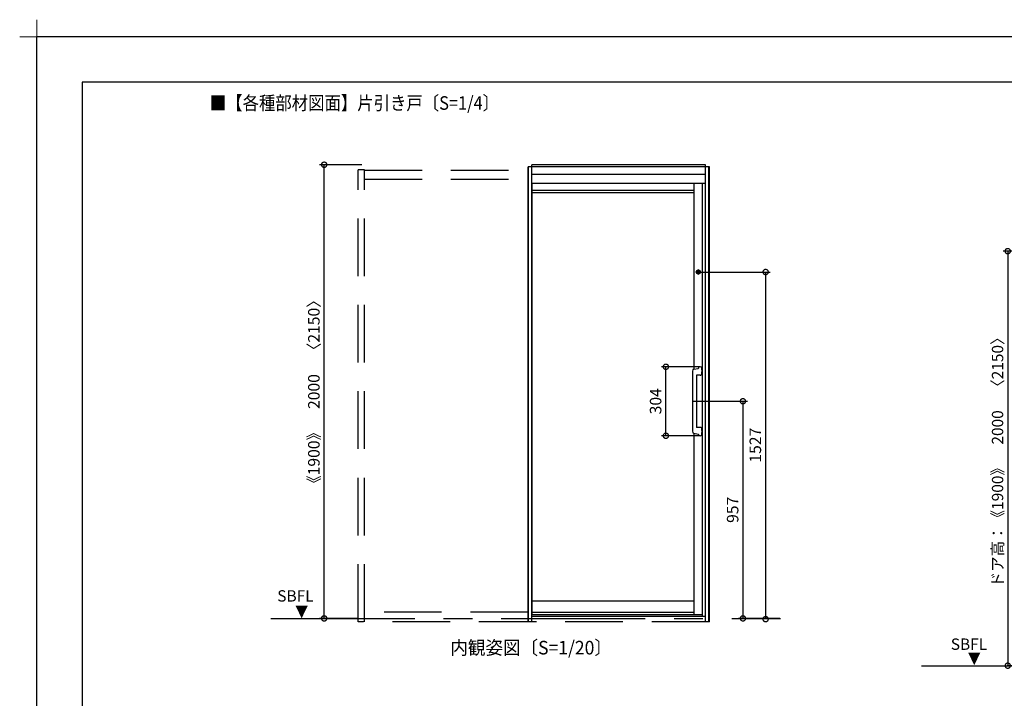
# Model space of a CAD drawing. Extents: x -424 to 186, y -4 to 301.
# Drawn here: x -424 to -207, y 151 to 301 of the extents above; entities that cross this region are included whole.
import ezdxf

# ---------------------------------------------------------------- set-up
doc = ezdxf.new("R2010")
doc.units = 0
doc.linetypes.add('CENTER', pattern=[50.8, 31.75, -6.35, 6.35, -6.35])
doc.linetypes.add('DASHED', pattern=[19.05, 12.7, -6.35])
doc.layers.get('0').update_dxf_attribs({"linetype": 'CONTINUOUS'})
doc.layers.get('DEFPOINTS').update_dxf_attribs({"linetype": 'CONTINUOUS'})
doc.layers.add('1図面枠', color=7, linetype='CONTINUOUS', lineweight=15)
for name, color, linetype in [('PV', 7, 'CONTINUOUS'), ('S1', 7, 'CONTINUOUS'), ('S3', 7, 'CONTINUOUS'), ('図面枠', 3, 'CONTINUOUS')]:
    doc.layers.add(name, color=color, linetype=linetype)
doc.styles.add('MX_DIMTXSTY_2', font='txt.shx', dxfattribs={"width": 1.1, "bigfont": 'extfont.shx'})
doc.styles.add('MX_DIMTXSTY_3', font='txt.shx', dxfattribs={"width": 1.05, "bigfont": 'extfont.shx'})
doc.styles.add('MX_NOTE_STANDARD', font='txt.shx', dxfattribs={"bigfont": 'extfont.shx'})
doc.dimstyles.new('MX_DIMSTYLE_S1', dxfattribs={"dimtxt": 2.5, "dimasz": 2.5, "dimexe": 1, "dimexo": 0, "dimgap": 1, "dimtad": 1, "dimlfac": 20, "dimdsep": 46, "dimtxsty": 'MX_NOTE_STANDARD', "dimblk1": 'OPEN30', "dimblk2": 'OPEN30', "dimsah": 1, "dimcen": 2.5, "dimadec": 0, "dimazin": 0, "dimtfac": 1, "dimtmove": 0, "dimatfit": 3, "dimldrblk": 'OPEN30', "dimfxl": 1, "dimtzin": 0, "dimarcsym": 0})
doc.dimstyles.new('MX_DIMSTYLE_S3', dxfattribs={"dimtxt": 2.5, "dimasz": 2.5, "dimexe": 1, "dimexo": 0, "dimgap": 1, "dimtad": 1, "dimlfac": 4, "dimdsep": 46, "dimtxsty": 'MX_NOTE_STANDARD', "dimblk1": 'OPEN30', "dimblk2": 'OPEN30', "dimsah": 1, "dimcen": 2.5, "dimadec": 0, "dimazin": 0, "dimtfac": 1, "dimtmove": 0, "dimatfit": 3, "dimldrblk": 'OPEN30', "dimfxl": 1, "dimtzin": 0, "dimarcsym": 0})

# ---------------------------------------------------------------- blocks, each defined once
blk = doc.blocks.new('_DOTSMALL')
at = {"color": 0, "linetype": 'ByBlock', "lineweight": -2, "const_width": 0.5}
blk.add_lwpolyline([(-0.0625, 0, 1), (0.0625, 0, 1)], format="xyb", close=True, dxfattribs=at)
blk = doc.blocks.new('*D1')
at = {"layer": 'DEFPOINTS', "color": 0}
for p in [(-274.62, 245.13), (-259.34, 168.62), (-259.34, 168.62)]:
    blk.add_point(p, dxfattribs=at)
at = {"layer": 'S1', "color": 0, "linetype": 'Continuous', "lineweight": -2}
for p, q in [((-274.62, 245.13), (-258.34, 245.13)), ((-259.34, 245.13), (-259.34, 168.62))]:
    blk.add_line(p, q, dxfattribs=at)
at = {"layer": 'S1', "color": 0, "lineweight": -2, "xscale": 2.32, "yscale": 2.32, "zscale": 2.32}
for p, rotation in [((-259.34, 245.13), 90), ((-259.34, 168.62), 270)]:
    blk.add_blockref('_DOTSMALL', p, dxfattribs=dict(at, rotation=rotation))
at = {"layer": 'S1', "color": 0, "linetype": 'Continuous', "insert": (-261.61, 206.96), "char_height": 2.54, "attachment_point": 5, "rotation": 90, "line_spacing_factor": 0.9, "style": 'MX_DIMTXSTY_2'}
blk.add_mtext('\\A1;1527', dxfattribs=at)
blk = doc.blocks.new('_OPEN30')
at = {"color": 0, "linetype": 'ByBlock', "lineweight": -2}
for p, q in [((-1, 0.267949), (0, 0)), ((0, 0), (-1, -0.267949)), ((0, 0), (-1, 0))]:
    blk.add_line(p, q, dxfattribs=at)
blk = doc.blocks.new('*D3')
at = {"layer": 'DEFPOINTS', "color": 0}
for p in [(-275.46, 216.64), (-264.34, 168.78), (-256.18, 168.78)]:
    blk.add_point(p, dxfattribs=at)
at = {"layer": 'S1', "color": 0, "linetype": 'Continuous', "lineweight": -2}
for p, q in [((-275.46, 216.64), (-263.34, 216.64)), ((-264.34, 216.64), (-264.34, 168.78)), ((-256.18, 168.78), (-265.34, 168.78))]:
    blk.add_line(p, q, dxfattribs=at)
at = {"layer": 'S1', "color": 0, "lineweight": -2, "xscale": 2.32, "yscale": 2.32, "zscale": 2.32}
for p, rotation in [((-264.34, 216.64), 90), ((-264.34, 168.78), 270)]:
    blk.add_blockref('_DOTSMALL', p, dxfattribs=dict(at, rotation=rotation))
at = {"layer": 'S1', "color": 0, "linetype": 'Continuous', "insert": (-266.61, 192.71), "char_height": 2.54, "attachment_point": 5, "rotation": 90, "line_spacing_factor": 0.9}
blk.add_mtext('\\A1;957', dxfattribs=at)
blk = doc.blocks.new('*D4')
at = {"layer": 'DEFPOINTS', "color": 0}
for p in [(-281.32, 224.24), (-273.78, 224.24), (-273.78, 209.04)]:
    blk.add_point(p, dxfattribs=at)
at = {"layer": 'S1', "color": 0, "linetype": 'Continuous', "lineweight": -2}
for p, q in [((-273.78, 224.24), (-282.32, 224.24)), ((-281.32, 209.04), (-281.32, 224.24)), ((-273.78, 209.04), (-282.32, 209.04))]:
    blk.add_line(p, q, dxfattribs=at)
at = {"layer": 'S1', "color": 0, "lineweight": -2, "xscale": 2.32, "yscale": 2.32, "zscale": 2.32}
for p, rotation in [((-281.32, 224.24), 90), ((-281.32, 209.04), 270)]:
    blk.add_blockref('_DOTSMALL', p, dxfattribs=dict(at, rotation=rotation))
at = {"layer": 'S1', "color": 0, "linetype": 'Continuous', "insert": (-283.59, 216.64), "char_height": 2.54, "attachment_point": 5, "rotation": 90, "line_spacing_factor": 0.9, "style": 'MX_DIMTXSTY_3'}
blk.add_mtext('\\A1;304', dxfattribs=at)
blk = doc.blocks.new('*D5')
at = {"layer": 'DEFPOINTS', "color": 0}
for p in [(-356.64, 268.78), (-348.31, 268.78), (-349.34, 168.78)]:
    blk.add_point(p, dxfattribs=at)
at = {"layer": 'S1', "color": 0, "linetype": 'Continuous', "lineweight": -2}
for p, q in [((-348.31, 268.78), (-357.64, 268.78)), ((-356.64, 168.78), (-356.64, 268.78)), ((-349.34, 168.78), (-357.64, 168.78))]:
    blk.add_line(p, q, dxfattribs=at)
at = {"layer": 'S1', "color": 0, "lineweight": -2, "xscale": 2.32, "yscale": 2.32, "zscale": 2.32}
for p, rotation in [((-356.64, 268.78), 90), ((-356.64, 168.78), 270)]:
    blk.add_blockref('_DOTSMALL', p, dxfattribs=dict(at, rotation=rotation))
at = {"layer": 'S1', "color": 0, "linetype": 'Continuous', "insert": (-358.91, 218.78), "char_height": 2.54, "attachment_point": 5, "rotation": 90, "line_spacing_factor": 0.9}
blk.add_mtext('\\A1;《1900》\u30002000\u3000〈2150〉', dxfattribs=at)
blk = doc.blocks.new('*D49')
at = {"layer": 'DEFPOINTS', "color": 0}
for p in [(-190.7, 249.73), (-206.07, 158.36), (-205.97, 158.36)]:
    blk.add_point(p, dxfattribs=at)
at = {"layer": 'S3', "color": 0, "linetype": 'Continuous', "lineweight": -2}
for p, q in [((-190.7, 249.73), (-206.97, 249.73)), ((-205.97, 249.73), (-205.97, 158.36)), ((-206.07, 158.36), (-204.97, 158.36))]:
    blk.add_line(p, q, dxfattribs=at)
at = {"layer": 'S3', "color": 0, "lineweight": -2, "xscale": 2.32, "yscale": 2.32, "zscale": 2.32}
for p, rotation in [((-205.97, 249.73), 90), ((-205.97, 158.36), 270)]:
    blk.add_blockref('_DOTSMALL', p, dxfattribs=dict(at, rotation=rotation))
at = {"layer": 'S3', "color": 0, "linetype": 'Continuous', "insert": (-208.22, 204.05), "char_height": 2.5, "attachment_point": 5, "rotation": 90, "line_spacing_factor": 0.9}
blk.add_mtext('\\A1;ドア高：《1900》\u30002000\u3000〈2150〉', dxfattribs=at)
blk = doc.blocks.new('グループ-6')
at = {"layer": '1図面枠', "color": 7, "linetype": 'Continuous', "lineweight": 15}
for p, q in [((-4200, 2895), (-4200, 3045)), ((-4275, 2970), (-4125, 2970))]:
    blk.add_line(p, q, dxfattribs=at)

msp = doc.modelspace()

# ---------------------------------------------------------------- linework, layer by layer
at = {"layer": 'DEFPOINTS'}
for p in [(0, 297), (-420, 0)]:
    msp.add_line(p, (-420, 297), dxfattribs=at)
at = {"layer": 'S1', "color": 7, "linetype": 'DASHED'}
for p, q in [((-349.17, 168.032), (-349.17, 267.682)), ((-347.77, 267.682), (-349.17, 267.682)), ((-347.77, 168.032), (-347.77, 267.682)), ((-347.77, 267.582), (-311.695, 267.582)), ((-347.77, 265.632), (-311.695, 265.632)), ((-311.695, 170.182), (-347.77, 170.182)), ((-271.745, 168.032), (-349.17, 168.032))]:
    msp.add_line(p, q, dxfattribs=at)
at = {"layer": 'S1', "color": 7, "linetype": 'Continuous'}
for p, q in [((-311.695, 168.032), (-311.695, 268.282)), ((-271.745, 268.282), (-311.695, 268.282)), ((-311.62, 168.032), (-311.62, 268.282)), ((-310.87, 168.032), (-310.87, 268.782)), ((-272.57, 268.782), (-310.87, 268.782)), ((-272.57, 168.032), (-272.57, 268.782)), ((-271.82, 168.032), (-271.82, 268.282)), ((-271.745, 168.032), (-271.745, 268.282)), ((-272.57, 266.607), (-310.87, 266.607)), ((-272.57, 264.607), (-310.87, 264.607)), ((-310.82, 169.542), (-310.82, 264.607)), ((-275.12, 263.082), (-310.82, 263.082)), ((-275.12, 223.697), (-275.12, 264.607)), ((-273.22, 169.187), (-273.22, 264.607)), ((-275.12, 262.592), (-310.82, 262.592)), ((-274.37, 245.382), (-274.37, 244.882)), ((-273.97, 244.882), (-273.97, 245.382)), ((-275.142, 223.693), (-274.177, 223.869)), ((-275.458, 223.047), (-275.458, 210.236)), ((-273.783, 222.392), (-274.608, 222.392)), ((-274.608, 222.392), (-274.608, 210.892)), ((-273.783, 210.892), (-274.608, 210.892)), ((-275.142, 209.59), (-274.177, 209.414)), ((-275.12, 169.542), (-275.12, 209.586)), ((-275.12, 172.542), (-310.82, 172.542)), ((-273.22, 169.542), (-310.87, 169.542)), ((-310.82, 170.142), (-275.12, 170.142)), ((-272.57, 169.187), (-310.87, 169.187)), ((-257.557, 168.782), (-259.345, 168.782))]:
    msp.add_line(p, q, dxfattribs=at)
at = {"layer": 'S1', "color": 7, "linetype": 'CENTER'}
msp.add_line((-368.412, 168.782), (-256.051, 168.782), dxfattribs=at)
at = {"layer": 'S1', "color": 7, "linetype": 'Continuous'}
msp.add_circle((-274.17, 245.132), 0.45, dxfattribs=at)
for centre, radius, start, end in [((-274.17, 245.382), 0.2, 0, 180), ((-274.17, 244.882), 0.2, 180, 0), ((-273.322, 223.047), 2.136, 166.34723, 180), ((-275.301, 223.528), 0.1, 121.01643, 166.34723), ((-275.03, 223.078), 0.625, 100.34664, 121.01643), ((-269.208, 223.317), 5, 171.77083, 173.65671), ((-273.959, 224.004), 0.2, 114.4011, 171.77083), ((-273.783, 223.617), 0.625, 65.5989, 114.4011), ((-273.607, 224.004), 0.2, 8.22917, 65.5989), ((-278.358, 223.317), 5, 351.77083, 8.22917), ((-273.783, 223.017), 0.625, 270, 294.4011), ((-273.607, 222.63), 0.2, 294.4011, 351.77083), ((-273.783, 210.267), 0.625, 65.5989, 90), ((-273.607, 210.654), 0.2, 8.22917, 65.5989), ((-278.358, 209.967), 5, 351.77083, 8.22917), ((-273.319, 210.236), 2.136, 176.40785, 193.71459), ((-275.297, 209.753), 0.1, 193.71459, 239.43879), ((-275.03, 210.205), 0.625, 239.43879, 259.65336), ((-269.208, 209.967), 5, 186.34329, 188.22917), ((-273.959, 209.28), 0.2, 188.22917, 245.5989), ((-273.783, 209.667), 0.625, 245.5989, 294.4011), ((-273.607, 209.28), 0.2, 294.4011, 351.77083)]:
    msp.add_arc(centre, radius, start, end, dxfattribs=at)
at = {"layer": 'S3', "color": 7, "linetype": 'CENTER'}
msp.add_line((-224.957, 158.358), (-185.11, 158.358), dxfattribs=at)
at = {"layer": '図面枠'}
for p, q in [((-10, 287), (-410, 287)), ((-410, 287), (-410, 10))]:
    msp.add_line(p, q, dxfattribs=at)

# ---------------------------------------------------------------- block references
at = {"layer": '1図面枠', "color": 7, "xscale": 0.05, "yscale": 0.05, "zscale": 0.05}
msp.add_blockref('グループ-6', (-210, 148.5), dxfattribs=at)

# ---------------------------------------------------------------- texts
at = {"layer": 'PV', "color": 7, "linetype": 'Continuous', "insert": (-381.847, 283.884), "char_height": 3, "attachment_point": 1, "line_spacing_factor": 0.8992}
msp.add_mtext('\\W0.882353;\\A1;■【各種部材図面】片引き戸〔S=1/4〕', dxfattribs=at)
at = {"layer": 'S1', "color": 7, "linetype": 'Continuous', "attachment_point": 1}
for s, insert, char_height, line_spacing_factor in [('\\A1;SBFL', (-366.975, 174.988), 2.5, 0.899281), ('\\W0.833333;\\A1;▼', (-363.026, 171.517), 2.5, 0.899281), ('\\W0.944882;\\A1;内観姿図〔S=1/20〕', (-328.825, 163.827), 3, 0.8992)]:
    msp.add_mtext(s, dxfattribs=dict(at, insert=insert, char_height=char_height, line_spacing_factor=line_spacing_factor))
at = {"layer": 'S3', "color": 7, "linetype": 'Continuous', "char_height": 2.5, "attachment_point": 1, "line_spacing_factor": 0.899281}
for s, insert in [('\\A1;SBFL', (-218.528, 164.349)), ('\\W0.833333;\\A1;▼', (-214.777, 161.181))]:
    msp.add_mtext(s, dxfattribs=dict(at, insert=insert))

# ---------------------------------------------------------------- dimensions: what is measured, and where the dimension line sits
at = {"layer": 'S1', "color": 7, "linetype": 'Continuous'}
for base, p1, p2, text, override, picture, middle in [((-356.644, 268.782), (-349.338, 168.782), (-348.313, 268.782), '\\A1;《1900》\u3000<>\u3000〈2150〉', {"dimtxt": 2.54, "dimasz": 2.32, "dimdec": 0, "dimblk1": 'DOTSMALL', "dimblk2": 'DOTSMALL', "dimtzin": 8}, '*D5', (-356.644, 218.782)), ((-259.345, 168.619), (-274.62, 245.132), (-259.345, 168.619), '\\A1;<>', {"dimtxt": 2.54, "dimasz": 2.32, "dimdec": 0, "dimlfac": 19.95742, "dimtxsty": 'MX_DIMTXSTY_2', "dimblk1": 'DOTSMALL', "dimblk2": 'DOTSMALL', "dimse2": 1, "dimtzin": 8}, '*D1', (-259.345, 206.957)), ((-281.323, 224.242), (-273.783, 209.042), (-273.783, 224.242), '\\A1;<>', {"dimtxt": 2.54, "dimasz": 2.32, "dimdec": 0, "dimtxsty": 'MX_DIMTXSTY_3', "dimblk1": 'DOTSMALL', "dimblk2": 'DOTSMALL', "dimtzin": 8}, '*D4', (-281.323, 216.642)), ((-264.345, 168.782), (-275.458, 216.642), (-256.177, 168.782), '\\A1;<>', {"dimtxt": 2.54, "dimasz": 2.32, "dimdec": 0, "dimblk1": 'DOTSMALL', "dimblk2": 'DOTSMALL', "dimtzin": 8}, '*D3', (-264.345, 192.712))]:
    dim = msp.add_linear_dim(base=base, p1=p1, p2=p2, angle=90, text=text, dimstyle='MX_DIMSTYLE_S1', override=override, dxfattribs=at)
    dim.commit()
    dim.dimension.update_dxf_attribs({"geometry": picture, "text_midpoint": middle, "dimtype": 160})
at = {"layer": 'S3', "color": 7, "linetype": 'Continuous'}
dim = msp.add_linear_dim(base=(-205.967, 158.358), p1=(-190.7, 249.733), p2=(-206.071, 158.358), angle=90, text='\\A1;ドア高：《1900》\u30002000\u3000〈2150〉', dimstyle='MX_DIMSTYLE_S3', override={"dimasz": 2.32, "dimdec": 0, "dimlfac": 0.25, "dimzin": 0, "dimblk1": 'DOTSMALL', "dimblk2": 'DOTSMALL'}, dxfattribs=at)
dim.commit()
dim.dimension.update_dxf_attribs({"geometry": '*D49', "text_midpoint": (-205.967, 204.045), "dimtype": 160})

doc.saveas('drawing.dxf')
